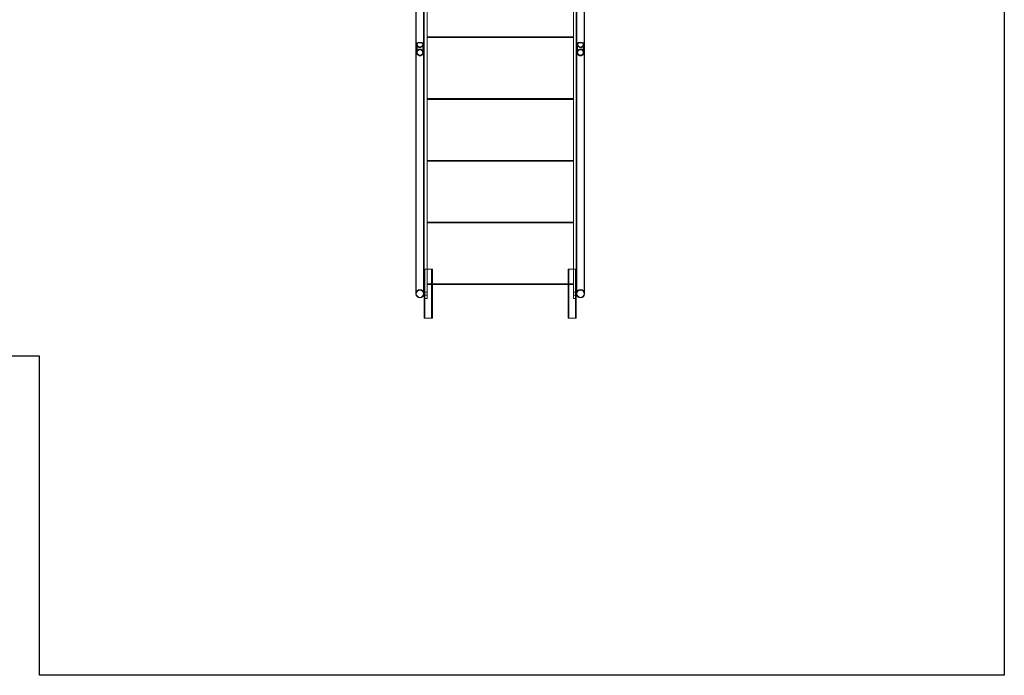
# Model space of a CAD drawing. Units: millimetres. Extents: x -2050 to 7912, y -2850 to 7162.
# Drawn here: x 1952 to 5962, y -2850 to -180 of the extents above; entities that cross this region are included whole.
import ezdxf

# ---------------------------------------------------------------- set-up
doc = ezdxf.new("R2010")
doc.units = ezdxf.units.MM
doc.header["$MEASUREMENT"] = 0

msp = doc.modelspace()

# ---------------------------------------------------------------- linework, layer by layer
for p, q in [((5962, 3680), (5962, -2850)), ((2032.1, -1550), (-2050, -1550)), ((2032.1, -2850), (2032.1, -1550)), ((5962, -2850), (2032.1, -2850))]:
    msp.add_line(p, q)
at = {"color": 0, "linetype": 'Continuous', "lineweight": 0}
for p, q in [((3565.3, -1258.4), (3565.3, -37.8)), ((3567.3, -1258.4), (3567.3, -37.8)), ((3597, -1258.4), (3597, -37.8)), ((3599, -1258.4), (3599, -37.8)), ((4219, -1258.4), (4219, -37.8)), ((4221, -1258.4), (4221, -37.8)), ((4250.7, -1258.4), (4250.7, -37.8)), ((4252.7, -1258.4), (4252.7, -37.8)), ((3611, -55.2), (3611, -1308.5)), ((4207, -1308.5), (4207, -55.2)), ((3568.7, -302.8), (3568.7, -278.8)), ((3570.7, -302.8), (3570.7, -280.1)), ((3593.6, -302.8), (3593.6, -280.1)), ((3595.6, -302.8), (3595.6, -278.8)), ((4207, -250.1), (3611, -250.1)), ((4207, -253.1), (3611, -253.1)), ((4222.4, -302.8), (4222.4, -278.8)), ((4224.4, -302.8), (4224.4, -280.1)), ((4247.3, -302.8), (4247.3, -280.1)), ((4249.3, -302.8), (4249.3, -278.8)), ((3568.7, -302.8), (3568.7, -313.6)), ((3570.7, -302.8), (3570.7, -313.6)), ((3593.6, -313.6), (3593.6, -302.8)), ((3595.6, -313.6), (3595.6, -302.8)), ((4222.4, -302.8), (4222.4, -313.6)), ((4224.4, -302.8), (4224.4, -313.6)), ((4247.3, -313.6), (4247.3, -302.8)), ((4249.3, -313.6), (4249.3, -302.8)), ((4207, -501.5), (3611, -501.5)), ((4207, -504.5), (3611, -504.5)), ((4207, -752.9), (3611, -752.9)), ((4207, -755.9), (3611, -755.9)), ((4207, -1004.4), (3611, -1004.4)), ((4207, -1007.4), (3611, -1007.4)), ((3632.7, -1196.1), (3599, -1196.1)), ((3602.2, -1196.1), (3602.2, -1396.1)), ((3629.5, -1196.1), (3629.5, -1396.1)), ((3632.7, -1196.1), (3632.7, -1258.8)), ((4219, -1196.1), (4185.3, -1196.1)), ((4185.3, -1196.1), (4185.3, -1258.8)), ((4188.5, -1196.1), (4188.5, -1396.1)), ((4215.8, -1196.1), (4215.8, -1396.1)), ((3565.3, -1258.4), (3565.3, -1296.1)), ((3567.3, -1258.4), (3567.3, -1296.1)), ((3597, -1296.1), (3597, -1258.4)), ((3599, -1296.1), (3599, -1258.4)), ((4207, -1255.8), (3611, -1255.8)), ((4207, -1258.8), (3611, -1258.8)), ((3632.7, -1258.8), (3632.7, -1396.1)), ((4185.3, -1258.8), (4185.3, -1396.1)), ((4219, -1258.4), (4219, -1296.1)), ((4221, -1258.4), (4221, -1296.1)), ((4250.7, -1296.1), (4250.7, -1258.4)), ((4252.7, -1296.1), (4252.7, -1258.4)), ((3567.3, -1288.1), (3565.3, -1288.1)), ((3566.2, -1290.6), (3568.4, -1290.6)), ((3566.2, -1301.6), (3568.4, -1301.6)), ((3595.9, -1290.6), (3598.1, -1290.6)), ((3595.9, -1301.6), (3598.1, -1301.6)), ((3599, -1288.1), (3597, -1288.1)), ((3599, -1290), (3611, -1290)), ((3599, -1308.5), (3599, -1296.1)), ((3599, -1302), (3611, -1302)), ((3599, -1316), (3599, -1308.5)), ((3599, -1316), (3611, -1316)), ((3599, -1316), (3599, -1396.1)), ((3611, -1308.5), (3611, -1316)), ((4207, -1290), (4219, -1290)), ((4207, -1302), (4219, -1302)), ((4207, -1316), (4207, -1308.5)), ((4207, -1316), (4219, -1316)), ((4221, -1288.1), (4219, -1288.1)), ((4219, -1296.1), (4219, -1308.5)), ((4219, -1308.5), (4219, -1316)), ((4219, -1316), (4219, -1396.1)), ((4219.9, -1290.6), (4222.1, -1290.6)), ((4219.9, -1301.6), (4222.1, -1301.6)), ((4249.6, -1290.6), (4251.8, -1290.6)), ((4249.6, -1301.6), (4251.8, -1301.6)), ((4252.7, -1288.1), (4250.7, -1288.1)), ((3599, -1396.1), (3632.7, -1396.1)), ((4185.3, -1396.1), (4219, -1396.1))]:
    msp.add_line(p, q, dxfattribs=at)
for centre in [(3582.1, -1296.1), (4235.8, -1296.1)]:
    msp.add_circle(centre, 14.8, dxfattribs=at)
for centre, radius, start, end in [((3582.1, -1296.1), 16.8, 0, 180), ((4235.8, -1296.1), 16.9, 0, 180), ((3582.1, -1296.1), 16.8, 180, 360), ((4235.8, -1296.1), 16.9, 180, 360)]:
    msp.add_arc(centre, radius, start, end, dxfattribs=at)
for points, knots in [([(3595.6, -278.8), (3595.6, -278), (3595.5, -277.4), (3595.1, -276.3), (3594.9, -275.9), (3593.8, -274.6), (3592.8, -274.1), (3590.5, -273.3), (3589.1, -272.9), (3586.6, -272.6), (3585.7, -272.5), (3583.9, -272.4), (3583, -272.4), (3581.3, -272.4), (3580.4, -272.4), (3578.6, -272.5), (3577.7, -272.6), (3575.2, -272.9), (3573.8, -273.3), (3571.5, -274.1), (3570.5, -274.6), (3569.4, -275.9), (3569.2, -276.3), (3568.8, -277.4), (3568.7, -278), (3568.7, -279.5), (3568.8, -280.3), (3569.2, -281.9), (3569.4, -282.8), (3570.5, -285.4), (3571.5, -287.1), (3573.8, -289.9), (3575.2, -291.2), (3577.7, -292.5), (3578.6, -292.9), (3580.4, -293.4), (3581.3, -293.5), (3583, -293.5), (3583.9, -293.4), (3585.7, -292.9), (3586.6, -292.5), (3589.1, -291.2), (3590.5, -289.9), (3592.8, -287.1), (3593.8, -285.4), (3594.9, -282.8), (3595.1, -281.9), (3595.5, -280.3), (3595.6, -279.5), (3595.6, -278.8)], [0, 0, 0, 0, 0.275622, 0.275622, 0.551244, 0.551244, 1.102489, 1.102489, 1.636828, 1.636828, 1.903998, 1.903998, 2.171168, 2.171168, 2.438338, 2.438338, 2.705507, 2.705507, 3.239847, 3.239847, 3.791091, 3.791091, 4.066713, 4.066713, 4.342335, 4.342335, 4.617958, 4.617958, 4.89358, 4.89358, 5.444824, 5.444824, 5.979164, 5.979164, 6.246333, 6.246333, 6.513503, 6.513503, 6.780673, 6.780673, 7.047843, 7.047843, 7.582182, 7.582182, 8.133427, 8.133427, 8.409049, 8.409049, 8.684671, 8.684671, 8.684671, 8.684671]), ([(3593.6, -280.1), (3593.6, -280.7), (3593.5, -281.4), (3593.2, -282.7), (3593, -283.4), (3592.1, -285.5), (3591.2, -286.9), (3589.3, -289.1), (3588, -290.1), (3585.9, -291.2), (3585.2, -291.4), (3583.7, -291.8), (3582.9, -291.9), (3581.4, -291.9), (3580.6, -291.8), (3579.1, -291.4), (3578.4, -291.2), (3576.3, -290.1), (3575, -289.1), (3573.1, -286.9), (3572.2, -285.5), (3571.3, -283.4), (3571.1, -282.7), (3570.8, -281.4), (3570.7, -280.7), (3570.7, -279.6), (3570.8, -279), (3571.1, -278), (3571.3, -277.5), (3572.2, -276.3), (3573.1, -275.8), (3575, -274.9), (3576.3, -274.5), (3578.4, -274.2), (3579.1, -274.1), (3580.6, -274), (3581.4, -274), (3582.9, -274), (3583.7, -274), (3585.2, -274.1), (3585.9, -274.2), (3588, -274.5), (3589.3, -274.9), (3591.2, -275.8), (3592.1, -276.3), (3593, -277.5), (3593.2, -278), (3593.5, -279), (3593.6, -279.6), (3593.6, -280.1)], [0, 0, 0, 0, 0.226481, 0.226481, 0.452963, 0.452963, 0.905926, 0.905926, 1.353377, 1.353377, 1.577103, 1.577103, 1.800828, 1.800828, 2.024554, 2.024554, 2.24828, 2.24828, 2.695731, 2.695731, 3.148694, 3.148694, 3.375175, 3.375175, 3.601657, 3.601657, 3.828138, 3.828138, 4.05462, 4.05462, 4.507582, 4.507582, 4.955034, 4.955034, 5.178759, 5.178759, 5.402485, 5.402485, 5.626211, 5.626211, 5.849936, 5.849936, 6.297388, 6.297388, 6.750351, 6.750351, 6.976832, 6.976832, 7.203313, 7.203313, 7.203313, 7.203313]), ([(4249.3, -278.8), (4249.3, -278), (4249.2, -277.4), (4248.8, -276.3), (4248.6, -275.9), (4247.5, -274.6), (4246.5, -274.1), (4244.2, -273.3), (4242.8, -272.9), (4240.3, -272.6), (4239.4, -272.5), (4237.6, -272.4), (4236.7, -272.4), (4235, -272.4), (4234.1, -272.4), (4232.3, -272.5), (4231.4, -272.6), (4228.9, -272.9), (4227.5, -273.3), (4225.2, -274.1), (4224.2, -274.6), (4223.1, -275.9), (4222.9, -276.3), (4222.5, -277.4), (4222.4, -278), (4222.4, -279.5), (4222.5, -280.3), (4222.9, -281.9), (4223.1, -282.8), (4224.2, -285.4), (4225.2, -287.1), (4227.5, -289.9), (4228.9, -291.2), (4231.4, -292.5), (4232.3, -292.9), (4234.1, -293.4), (4235, -293.5), (4236.7, -293.5), (4237.6, -293.4), (4239.4, -292.9), (4240.3, -292.5), (4242.8, -291.2), (4244.2, -289.9), (4246.5, -287.1), (4247.5, -285.4), (4248.6, -282.8), (4248.8, -281.9), (4249.2, -280.3), (4249.3, -279.5), (4249.3, -278.8)], [0, 0, 0, 0, 0.275622, 0.275622, 0.551244, 0.551244, 1.102489, 1.102489, 1.636828, 1.636828, 1.903998, 1.903998, 2.171168, 2.171168, 2.438338, 2.438338, 2.705507, 2.705507, 3.239847, 3.239847, 3.791091, 3.791091, 4.066713, 4.066713, 4.342335, 4.342335, 4.617958, 4.617958, 4.89358, 4.89358, 5.444824, 5.444824, 5.979164, 5.979164, 6.246333, 6.246333, 6.513503, 6.513503, 6.780673, 6.780673, 7.047843, 7.047843, 7.582182, 7.582182, 8.133427, 8.133427, 8.409049, 8.409049, 8.684671, 8.684671, 8.684671, 8.684671]), ([(4247.3, -280.1), (4247.3, -280.7), (4247.2, -281.4), (4246.9, -282.7), (4246.7, -283.4), (4245.8, -285.5), (4244.9, -286.9), (4243, -289.1), (4241.7, -290.1), (4239.6, -291.2), (4238.9, -291.4), (4237.4, -291.8), (4236.6, -291.9), (4235.1, -291.9), (4234.3, -291.8), (4232.8, -291.4), (4232.1, -291.2), (4230, -290.1), (4228.7, -289.1), (4226.8, -286.9), (4225.9, -285.5), (4225, -283.4), (4224.8, -282.7), (4224.5, -281.4), (4224.4, -280.7), (4224.4, -279.6), (4224.5, -279), (4224.8, -278), (4225, -277.5), (4225.9, -276.3), (4226.8, -275.8), (4228.7, -274.9), (4230, -274.5), (4232.1, -274.2), (4232.8, -274.1), (4234.3, -274), (4235.1, -274), (4236.6, -274), (4237.4, -274), (4238.9, -274.1), (4239.6, -274.2), (4241.7, -274.5), (4243, -274.9), (4244.9, -275.8), (4245.8, -276.3), (4246.7, -277.5), (4246.9, -278), (4247.2, -279), (4247.3, -279.6), (4247.3, -280.1)], [0, 0, 0, 0, 0.226481, 0.226481, 0.452963, 0.452963, 0.905926, 0.905926, 1.353377, 1.353377, 1.577103, 1.577103, 1.800828, 1.800828, 2.024554, 2.024554, 2.24828, 2.24828, 2.695731, 2.695731, 3.148694, 3.148694, 3.375175, 3.375175, 3.601657, 3.601657, 3.828138, 3.828138, 4.05462, 4.05462, 4.507582, 4.507582, 4.955034, 4.955034, 5.178759, 5.178759, 5.402485, 5.402485, 5.626211, 5.626211, 5.849936, 5.849936, 6.297388, 6.297388, 6.750351, 6.750351, 6.976832, 6.976832, 7.203313, 7.203313, 7.203313, 7.203313]), ([(3595.6, -313.6), (3595.6, -314.8), (3595.5, -315.8), (3595, -317.8), (3594.7, -318.7), (3593.4, -321.2), (3592.2, -322.8), (3589.8, -324.8), (3588.5, -325.6), (3586.4, -326.4), (3585.6, -326.7), (3583.9, -327), (3583.1, -327.1), (3581.2, -327.1), (3580.4, -327), (3578.7, -326.7), (3577.9, -326.4), (3575.8, -325.6), (3574.5, -324.8), (3572.1, -322.8), (3570.9, -321.2), (3569.6, -318.7), (3569.3, -317.8), (3568.8, -315.8), (3568.7, -314.8), (3568.7, -312.9), (3568.8, -312.2), (3569, -310.6), (3569.2, -309.7), (3569.9, -308.1), (3570.3, -307.3), (3571.2, -305.7), (3571.8, -305), (3573.6, -303.1), (3575.2, -302), (3577.7, -300.9), (3578.6, -300.6), (3580.4, -300.3), (3581.3, -300.2), (3583, -300.2), (3583.9, -300.3), (3585.7, -300.6), (3586.6, -300.9), (3589.1, -302), (3590.7, -303.1), (3592.5, -305), (3593.1, -305.7), (3594, -307.3), (3594.4, -308.1), (3595.1, -309.7), (3595.3, -310.6), (3595.5, -312.2), (3595.6, -312.9), (3595.6, -313.6)], [0, 0, 0, 0, 0.437658, 0.437658, 0.875317, 0.875317, 1.750634, 1.750634, 2.296033, 2.296033, 2.568732, 2.568732, 2.841431, 2.841431, 3.114131, 3.114131, 3.38683, 3.38683, 3.932229, 3.932229, 4.807546, 4.807546, 5.245204, 5.245204, 5.682863, 5.682863, 5.947868, 5.947868, 6.212873, 6.212873, 6.477878, 6.477878, 6.742883, 6.742883, 7.266651, 7.266651, 7.528535, 7.528535, 7.79042, 7.79042, 8.052304, 8.052304, 8.314188, 8.314188, 8.837956, 8.837956, 9.102961, 9.102961, 9.367966, 9.367966, 9.632971, 9.632971, 9.897977, 9.897977, 9.897977, 9.897977]), ([(3593.6, -313.6), (3593.6, -313), (3593.5, -312.4), (3593.3, -311), (3593.1, -310.2), (3592.6, -308.8), (3592.2, -308.1), (3591.3, -306.7), (3590.8, -306.1), (3589.2, -304.5), (3587.9, -303.6), (3585.1, -302.5), (3583.6, -302.2), (3580.7, -302.2), (3579.2, -302.5), (3576.4, -303.6), (3575.1, -304.5), (3573.5, -306.1), (3573, -306.7), (3572.1, -308.1), (3571.7, -308.8), (3571.2, -310.2), (3571, -311), (3570.8, -312.4), (3570.7, -313), (3570.7, -315.5), (3571.1, -317.1), (3572.5, -320), (3573.5, -321.3), (3575.6, -323.1), (3576.7, -323.8), (3578.6, -324.5), (3579.2, -324.7), (3580.6, -325), (3581.4, -325.1), (3582.9, -325.1), (3583.7, -325), (3585.1, -324.7), (3585.7, -324.5), (3587.6, -323.8), (3588.7, -323.1), (3590.8, -321.3), (3591.8, -320), (3593.2, -317.1), (3593.6, -315.5), (3593.6, -313.6)], [0, 0, 0, 0, 0.236271, 0.236271, 0.472542, 0.472542, 0.708813, 0.708813, 0.945084, 0.945084, 1.376904, 1.376904, 1.808723, 1.808723, 2.240543, 2.240543, 2.672363, 2.672363, 2.908633, 2.908633, 3.144904, 3.144904, 3.381175, 3.381175, 3.617446, 3.617446, 4.313067, 4.313067, 5.008688, 5.008688, 5.465337, 5.465337, 5.693661, 5.693661, 5.921985, 5.921985, 6.150309, 6.150309, 6.378633, 6.378633, 6.835282, 6.835282, 7.530902, 7.530902, 8.226523, 8.226523, 8.226523, 8.226523]), ([(4249.3, -313.6), (4249.3, -314.8), (4249.2, -315.8), (4248.7, -317.8), (4248.4, -318.7), (4247.1, -321.2), (4245.9, -322.8), (4243.5, -324.8), (4242.2, -325.6), (4240.1, -326.4), (4239.3, -326.7), (4237.6, -327), (4236.8, -327.1), (4234.9, -327.1), (4234.1, -327), (4232.4, -326.7), (4231.6, -326.4), (4229.5, -325.6), (4228.2, -324.8), (4225.8, -322.8), (4224.6, -321.2), (4223.3, -318.7), (4223, -317.8), (4222.5, -315.8), (4222.4, -314.8), (4222.4, -312.9), (4222.5, -312.2), (4222.7, -310.6), (4222.9, -309.7), (4223.6, -308.1), (4224, -307.3), (4224.9, -305.7), (4225.5, -305), (4227.3, -303.1), (4228.9, -302), (4231.4, -300.9), (4232.3, -300.6), (4234.1, -300.3), (4235, -300.2), (4236.7, -300.2), (4237.6, -300.3), (4239.4, -300.6), (4240.3, -300.9), (4242.8, -302), (4244.4, -303.1), (4246.2, -305), (4246.8, -305.7), (4247.7, -307.3), (4248.1, -308.1), (4248.8, -309.7), (4249, -310.6), (4249.2, -312.2), (4249.3, -312.9), (4249.3, -313.6)], [0, 0, 0, 0, 0.437658, 0.437658, 0.875317, 0.875317, 1.750634, 1.750634, 2.296033, 2.296033, 2.568732, 2.568732, 2.841431, 2.841431, 3.114131, 3.114131, 3.38683, 3.38683, 3.932229, 3.932229, 4.807546, 4.807546, 5.245204, 5.245204, 5.682863, 5.682863, 5.947868, 5.947868, 6.212873, 6.212873, 6.477878, 6.477878, 6.742883, 6.742883, 7.266651, 7.266651, 7.528535, 7.528535, 7.79042, 7.79042, 8.052304, 8.052304, 8.314188, 8.314188, 8.837956, 8.837956, 9.102961, 9.102961, 9.367966, 9.367966, 9.632971, 9.632971, 9.897977, 9.897977, 9.897977, 9.897977]), ([(4247.3, -313.6), (4247.3, -313), (4247.2, -312.4), (4247, -311), (4246.8, -310.2), (4246.3, -308.8), (4245.9, -308.1), (4245, -306.7), (4244.5, -306.1), (4242.9, -304.5), (4241.6, -303.6), (4238.8, -302.5), (4237.3, -302.2), (4234.4, -302.2), (4232.9, -302.5), (4230.1, -303.6), (4228.8, -304.5), (4227.2, -306.1), (4226.7, -306.7), (4225.8, -308.1), (4225.4, -308.8), (4224.9, -310.2), (4224.7, -311), (4224.5, -312.4), (4224.4, -313), (4224.4, -315.5), (4224.8, -317.1), (4226.2, -320), (4227.2, -321.3), (4229.3, -323.1), (4230.4, -323.8), (4232.3, -324.5), (4232.9, -324.7), (4234.3, -325), (4235.1, -325.1), (4236.6, -325.1), (4237.4, -325), (4238.8, -324.7), (4239.4, -324.5), (4241.3, -323.8), (4242.4, -323.1), (4244.5, -321.3), (4245.5, -320), (4246.9, -317.1), (4247.3, -315.5), (4247.3, -313.6)], [0, 0, 0, 0, 0.236271, 0.236271, 0.472542, 0.472542, 0.708813, 0.708813, 0.945084, 0.945084, 1.376904, 1.376904, 1.808723, 1.808723, 2.240543, 2.240543, 2.672363, 2.672363, 2.908633, 2.908633, 3.144904, 3.144904, 3.381175, 3.381175, 3.617446, 3.617446, 4.313067, 4.313067, 5.008688, 5.008688, 5.465337, 5.465337, 5.693661, 5.693661, 5.921985, 5.921985, 6.150309, 6.150309, 6.378633, 6.378633, 6.835282, 6.835282, 7.530902, 7.530902, 8.226523, 8.226523, 8.226523, 8.226523])]:
    msp.add_open_spline(points, degree=3, knots=knots, dxfattribs=at)

doc.saveas('drawing.dxf')
